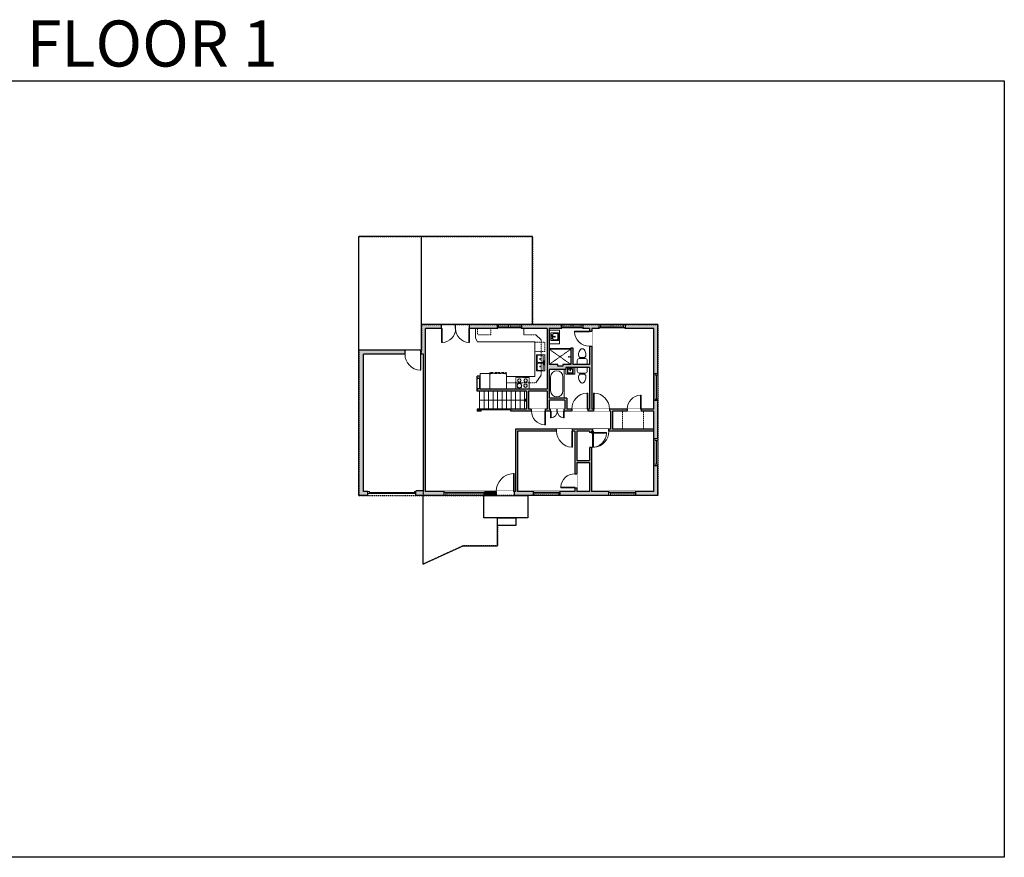
# Model space of a CAD drawing. Units: inches. Extents: x -1876 to 2124, y -3159 to -1480.
# Drawn here: x 151 to 2124, y -3159 to -1480 of the extents above; entities that cross this region are included whole.
import ezdxf

# ---------------------------------------------------------------- set-up
doc = ezdxf.new("R2010")
doc.units = ezdxf.units.IN
doc.linetypes.add('Dash', pattern=[0.23622, 0.11811, -0.11811])
doc.layers.get('0').update_dxf_attribs({"color": 255})
doc.layers.get('Defpoints').update_dxf_attribs({"color": 6, "linetype": 'Dash'})
for name, color, linetype, lineweight in [('A-DOOR&WINDOWS', 4, 'Continuous', 9), ('A-OBJECT', 2, 'Continuous', 9), ('A-STAIRS', 1, 'Continuous', 15)]:
    doc.layers.add(name, color=color, linetype=linetype, lineweight=lineweight)
doc.layers.add('A-WALL', color=252, linetype='Continuous')
doc.styles.get("Standard").update_dxf_attribs({"font": 'arial.ttf'})

# ---------------------------------------------------------------- blocks, each defined once
blk = doc.blocks.new('*U224')
at = {"layer": 'A-OBJECT', "color": 0, "linetype": 'ByBlock', "lineweight": -2, "transparency": 33554687}
for p, q in [((-36.3, -33.3), (-36.3, -35.3)), ((-34.8, -33.5), (-35.5, -35.4)), ((-1.5, -33.5), (-0.8, -35.4)), ((-0.1, -33.3), (-0.1, -35.3))]:
    blk.add_line(p, q, dxfattribs=at)
blk.add_lwpolyline([(-0.1, -34), (0, 0), (-36.2, 0), (-36.3, -34)], close=True, dxfattribs=at)
for points in [[(-36.3, -34.8), (-36.3, -35.8, 0.414214), (-36, -36), (-18.6, -36, 0.414214), (-18.4, -35.8), (-18.4, -34.8, 0.414214), (-18.6, -34.5), (-35.2, -34.5)], [(-0.1, -34.8), (-0.1, -35.8, -0.414214), (-0.3, -36), (-17.7, -36, -0.414214), (-18, -35.8), (-18, -34.8, -0.414214), (-17.7, -34.5), (-1.2, -34.5)]]:
    blk.add_lwpolyline(points, format="xyb", dxfattribs=at)
for centre, radius in [((-35.5, -33.3), 0.748), ((-35.9, -35.3), 0.394), ((-35.9, -35.3), 0.118), ((-35.5, -33.3), 0.118), ((-0.8, -33.3), 0.748), ((-0.8, -33.3), 0.118), ((-0.5, -35.3), 0.394), ((-0.5, -35.3), 0.118)]:
    blk.add_circle(centre, radius, dxfattribs=at)
blk = doc.blocks.new('blocks$0$Toilet-Domestic-2D - Toilet-Domestic-2D-1228486-SUBSTRUCTURE Copy 1')
at = {"layer": 'A-OBJECT', "color": 0, "linetype": 'ByBlock', "lineweight": -2}
for p, q in [((-186, 545), (-190, 495)), ((-172, 596), (-186, 545)), ((-154, 647), (-172, 596)), ((-130, 698), (-154, 647)), ((-95, 749), (-130, 698)), ((-70, 774), (-95, 749)), ((-48, 787), (-70, 774)), ((-13, 799), (-48, 787)), ((13, 799), (-13, 799)), ((48, 787), (13, 799)), ((70, 774), (48, 787)), ((95, 749), (70, 774)), ((130, 698), (95, 749)), ((154, 647), (130, 698)), ((172, 596), (154, 647)), ((186, 545), (172, 596)), ((190, 495), (186, 545)), ((-253, 0), (-253, 196)), ((-190, 495), (-188, 469)), ((-188, 469), (-184, 444)), ((-184, 444), (-177, 418)), ((-177, 418), (-163, 393)), ((-163, 393), (-132, 368)), ((-159, 291), (159, 291)), ((-132, 368), (-97, 355)), ((-123, 291), (-132, 368)), ((-97, 355), (-25, 342)), ((-25, 342), (25, 342)), ((25, 342), (97, 355)), ((97, 355), (132, 368)), ((123, 291), (132, 368)), ((132, 368), (163, 393)), ((163, 393), (177, 418)), ((177, 418), (184, 444)), ((184, 444), (188, 469)), ((188, 469), (190, 495)), ((253, 196), (253, 0))]:
    blk.add_line(p, q, dxfattribs=at)
blk.add_lwpolyline([(253, 0), (-253, 0)], dxfattribs=at)
for centre, start, end in [((-159, 196), 90, 180), ((159, 196), 0, 90)]:
    blk.add_arc(centre, 94.6, start, end, dxfattribs=at)
blk = doc.blocks.new('*U225')
blk.add_wipeout([(0, 30), (0, -236), (1238, -236), (1238, 30)]).dxf.layer = 'A-DOOR&WINDOWS'
at = {"color": 0, "linetype": 'ByBlock', "lineweight": -2, "transparency": 33554687}
blk.add_lwpolyline([(51, 1237), (0, 1237), (0, 0), (51, 0)], close=True, dxfattribs=at)
blk.add_arc((0, 0), 1238, 0, 86.82115, dxfattribs=at)
at = {"layer": 'A-WALL', "transparency": 33554687}
for points in [[(0, 0), (0, -206)], [(1238, 0), (1238, -206)]]:
    blk.add_lwpolyline(points, dxfattribs=at)
blk = doc.blocks.new('*U171')
blk.add_wipeout([(0, 30), (0, -195), (1321, -195), (1321, 30)]).dxf.layer = 'A-DOOR&WINDOWS'
at = {"color": 0, "linetype": 'ByBlock', "lineweight": -2, "transparency": 33554687}
blk.add_lwpolyline([(51, 1319), (0, 1319), (0, 0), (51, 0)], close=True, dxfattribs=at)
blk.add_arc((0, 0), 1321, 0, 86.82115, dxfattribs=at)
at = {"layer": 'A-WALL', "transparency": 33554687}
for points in [[(0, 0), (0, -165)], [(1321, 0), (1321, -165)]]:
    blk.add_lwpolyline(points, dxfattribs=at)
blk = doc.blocks.new('*U226')
at = {"color": 0, "linetype": 'ByBlock', "lineweight": -2}
for p, q in [((36, 0), (0, 0)), ((0, 0), (0, -69.2)), ((36, 0), (36, -69.2)), ((3, -18), (3, -51.2)), ((18, -3), (18, -3)), ((33, -18), (33, -51.2)), ((0, -69.2), (36, -69.2)), ((18, -66.2), (18, -66.2))]:
    blk.add_line(p, q, dxfattribs=at)
for centre, start, end in [((18, -18), 90, 180), ((18, -18), 0, 90), ((18, -51.2), 180, 270), ((18, -51.2), 270, 0)]:
    blk.add_arc(centre, 15, start, end, dxfattribs=at)
blk = doc.blocks.new('blocks$0$Sink Kitchen-Island - 18_ x 18_-1226390-SUBSTRUCTURE Copy 1')
at = {"layer": 'A-OBJECT', "color": 0, "linetype": 'ByBlock', "lineweight": -2}
for p, q in [((229, 0), (-229, 0)), ((-229, 0), (-229, -457)), ((229, -457), (229, 0)), ((-229, -457), (229, -457)), ((-190, -165), (-190, -368)), ((-13, -114), (-140, -114)), ((-140, -419), (140, -419)), ((-13, -57), (-13, -178)), ((13, -57), (13, -178)), ((140, -114), (13, -114)), ((191, -368), (191, -165))]:
    blk.add_line(p, q, dxfattribs=at)
for centre, radius, start, end in [((-140, -165), 50.8, 90, 180), ((-140, -368), 50.8, 180, 270), ((-102, -57), 25.4, 0, 180), ((-102, -57), 25.4, 180, 0), ((0, -231), 25.4, 0, 180), ((0, -231), 25.4, 180, 0), ((0, -57), 12.7, 0, 180), ((0, -178), 12.7, 180, 0), ((102, -57), 25.4, 0, 180), ((102, -57), 25.4, 180, 0), ((140, -165), 50.8, 0, 90), ((140, -368), 50.8, 270, 0)]:
    blk.add_arc(centre, radius, start, end, dxfattribs=at)
blk = doc.blocks.new('*U227')
blk.add_wipeout([(0, 30), (0, -360), (1486, -360), (1486, 30)]).dxf.layer = 'A-DOOR&WINDOWS'
at = {"color": 0, "linetype": 'ByBlock', "lineweight": -2, "transparency": 33554687}
blk.add_lwpolyline([(51, 1485), (0, 1485), (0, 0), (51, 0)], close=True, dxfattribs=at)
blk.add_arc((0, 0), 1486, 0, 86.82115, dxfattribs=at)
at = {"layer": 'A-WALL', "transparency": 33554687}
for points in [[(0, 0), (0, -330)], [(1486, 0), (1486, -330)]]:
    blk.add_lwpolyline(points, dxfattribs=at)
blk = doc.blocks.new('*U228')
at = {"color": 252}
blk.add_wipeout([(82.2, 0), (82.2, -8), (0, -8), (0, 0)], dxfattribs=at)
at = {"color": 4}
for points in [[(3, -6), (3, -3.7), (3, -3.7), (3, -2.3), (3, -2.3), (3, 0), (0, 0), (0, -6)], [(79.2, -6), (79.2, -3.7), (79.2, -3.7), (79.2, -2.3), (79.2, -2.3), (79.2, 0), (82.2, 0), (82.2, -6)]]:
    blk.add_lwpolyline(points, close=True, dxfattribs=at)
at = {"color": 9}
for points in [[(3, 0), (79.2, 0)], [(3, -6), (79.2, -6)]]:
    blk.add_lwpolyline(points, dxfattribs=at)
blk.add_lwpolyline([(3, -3), (79.2, -3), (79.2, -3), (3, -3)], close=True, dxfattribs=at)
at = {"layer": 'A-WALL'}
for points in [[(0, 0), (0, -8)], [(82.2, 0), (82.2, -8)]]:
    blk.add_lwpolyline(points, dxfattribs=at)
blk = doc.blocks.new('*U229')
at = {"color": 252}
blk.add_wipeout([(26.2, 0), (26.2, -8), (-23.2, -8), (-23.2, 0)], dxfattribs=at)
at = {"color": 4}
for points in [[(3, -6), (3, -3.7), (3, -3.7), (3, -2.3), (3, -2.3), (3, 0), (0, 0), (0, -6)], [(23.2, -6), (23.2, -3.7), (23.2, -3.7), (23.2, -2.3), (23.2, -2.3), (23.2, 0), (26.2, 0), (26.2, -6)], [(-20.2, -6), (-20.2, -3.7), (-20.2, -3.7), (-20.2, -2.3), (-20.2, -2.3), (-20.2, 0), (-23.2, 0), (-23.2, -6)], [(0, -6), (0, -3.7), (0, -3.7), (0, -2.3), (0, -2.3), (0, 0), (3, 0), (3, -6)]]:
    blk.add_lwpolyline(points, close=True, dxfattribs=at)
at = {"color": 9}
for points in [[(3, 0), (23.2, 0)], [(0, 0), (-20.2, 0)], [(0, -6), (-20.2, -6)], [(3, -6), (23.2, -6)]]:
    blk.add_lwpolyline(points, dxfattribs=at)
for points in [[(0, -3), (-20.2, -3), (-20.2, -3), (0, -3)], [(3, -3), (23.2, -3), (23.2, -3), (3, -3)]]:
    blk.add_lwpolyline(points, close=True, dxfattribs=at)
at = {"layer": 'A-WALL'}
for points in [[(26.2, 0), (26.2, -8)], [(-23.2, 0), (-23.2, -8)]]:
    blk.add_lwpolyline(points, dxfattribs=at)
blk = doc.blocks.new('blocks$0$Sink Kitchen-Double - 42_ x 21_-1225552-SUBSTRUCTURE Copy 1')
at = {"layer": 'A-OBJECT', "color": 0, "linetype": 'ByBlock', "lineweight": -2}
for p, q in [((533.4, 0), (-533.4, 0)), ((-533.4, 0), (-533.4, -533.4)), ((533.4, -533.4), (533.4, 0)), ((-533.4, -533.4), (533.4, -533.4)), ((-495.3, -165.1), (-495.3, -444.5)), ((-69.85, -114.3), (-444.5, -114.3)), ((-444.5, -495.3), (-69.85, -495.3)), ((-19.05, -165.1), (-19.05, -444.5)), ((-12.7, -57.15), (-12.7, -254)), ((12.7, -57.15), (12.7, -254)), ((19.05, -165.1), (19.05, -444.5)), ((444.5, -114.3), (69.85, -114.3)), ((69.85, -495.3), (444.5, -495.3)), ((495.3, -444.5), (495.3, -165.1))]:
    blk.add_line(p, q, dxfattribs=at)
for centre, radius, start, end in [((-444.5, -165.1), 50.8, 90, 180), ((-444.5, -444.5), 50.8, 180, 270), ((-247.65, -304.8), 25.4, 0, 180), ((-247.65, -304.8), 25.4, 180, 0), ((-101.6, -57.15), 25.4, 0, 180), ((-101.6, -57.15), 25.4, 180, 0), ((-69.85, -165.1), 50.8, 0, 90), ((-69.85, -444.5), 50.8, 270, 0), ((0, -57.15), 12.7, 0, 180), ((0, -254), 12.7, 180, 0), ((69.85, -165.1), 50.8, 90, 180), ((69.85, -444.5), 50.8, 180, 270), ((101.6, -57.15), 25.4, 0, 180), ((101.6, -57.15), 25.4, 180, 0), ((247.65, -304.8), 25.4, 0, 180), ((247.65, -304.8), 25.4, 180, 0), ((444.5, -165.1), 50.8, 0, 90), ((444.5, -444.5), 50.8, 270, 0)]:
    blk.add_arc(centre, radius, start, end, dxfattribs=at)
blk = doc.blocks.new('*U230')
at = {"layer": 'A-OBJECT', "color": 0, "linetype": 'ByBlock', "lineweight": -2}
for p, q in [((377, 54), (-295, 54)), ((-295, 54), (-295, -595)), ((377, 54), (377, -595)), ((-295, -537), (377, -537)), ((-295, -595), (377, -595))]:
    blk.add_line(p, q, dxfattribs=at)
at = {"layer": 'A-OBJECT', "color": 252, "linetype": 'Continuous', "lineweight": -2}
for p, q in [((-186, -57), (-227, -16)), ((-186, -192), (-227, -233)), ((-169, -335), (-200, -305)), ((-169, -436), (-200, -467)), ((-68, -335), (-37, -305)), ((-68, -436), (-37, -467)), ((-51, -57), (-10, -16)), ((-51, -192), (-10, -233)), ((144, -74), (113, -43)), ((144, -175), (113, -206)), ((150, -335), (119, -305)), ((150, -436), (119, -467)), ((245, -74), (276, -43)), ((245, -175), (276, -206)), ((251, -335), (282, -305)), ((251, -436), (282, -467))]:
    blk.add_line(p, q, dxfattribs=at)
at = {"layer": 'A-OBJECT', "color": 0, "linetype": 'Continuous', "lineweight": -2}
for p, q in [((-118, -124), (-118, -124)), ((-118, -386), (-118, -386)), ((194, -124), (194, -124)), ((200, -386), (200, -386))]:
    blk.add_line(p, q, dxfattribs=at)
for centre, radius in [((-118, -124), 120), ((-118, -386), 90.1), ((194, -124), 90.1), ((200, -386), 90.1), ((145, -566), 23.2), ((203, -566), 23.2), ((261, -566), 23.2), ((319, -566), 23.2)]:
    blk.add_circle(centre, radius, dxfattribs=at)
at = {"layer": 'A-OBJECT', "color": 250, "linetype": 'Continuous', "lineweight": -2}
for centre, radius in [((-118, -124), 106), ((-118, -386), 79.3), ((194, -124), 79.3), ((200, -386), 79.3)]:
    blk.add_circle(centre, radius, dxfattribs=at)
blk = doc.blocks.new('*U231')
blk.add_wipeout([(0, 30), (0, -360), (1156, -360), (1156, 30)]).dxf.layer = 'A-DOOR&WINDOWS'
at = {"color": 0, "linetype": 'ByBlock', "lineweight": -2, "transparency": 33554687}
blk.add_lwpolyline([(51, 1154), (0, 1154), (0, 0), (51, 0)], close=True, dxfattribs=at)
blk.add_arc((0, 0), 1156, 0, 86.82115, dxfattribs=at)
at = {"layer": 'A-WALL', "transparency": 33554687}
for points in [[(0, 0), (0, -330)], [(1156, 0), (1156, -330)]]:
    blk.add_lwpolyline(points, dxfattribs=at)
blk = doc.blocks.new('*U172')
blk.add_wipeout([(0, 30), (0, -195), (1156, -195), (1156, 30)]).dxf.layer = 'A-DOOR&WINDOWS'
at = {"color": 0, "linetype": 'ByBlock', "lineweight": -2, "transparency": 33554687}
blk.add_lwpolyline([(51, 1154), (0, 1154), (0, 0), (51, 0)], close=True, dxfattribs=at)
blk.add_arc((0, 0), 1156, 0, 86.82115, dxfattribs=at)
at = {"layer": 'A-WALL', "transparency": 33554687}
for points in [[(0, 0), (0, -165)], [(1156, 0), (1156, -165)]]:
    blk.add_lwpolyline(points, dxfattribs=at)
blk = doc.blocks.new('*U232')
blk.add_wipeout([(0, 30), (0, -195), (566, -195), (566, 30)]).dxf.layer = 'A-DOOR&WINDOWS'
at = {"color": 0, "linetype": 'ByBlock', "lineweight": -2, "transparency": 33554687}
blk.add_lwpolyline([(51, 565), (0, 565), (0, 0), (51, 0)], close=True, dxfattribs=at)
blk.add_arc((0, 0), 566, 0, 86.82115, dxfattribs=at)
at = {"layer": 'A-WALL', "transparency": 33554687}
for points in [[(0, 0), (0, -165)], [(566, 0), (566, -165)]]:
    blk.add_lwpolyline(points, dxfattribs=at)
blk = doc.blocks.new('*U233')
at = {"color": 252}
blk.add_wipeout([(53.8, 0), (53.8, -8), (0, -8), (0, 0)], dxfattribs=at)
at = {"color": 4}
for points in [[(3, -6), (3, -3.7), (3, -3.7), (3, -2.3), (3, -2.3), (3, 0), (0, 0), (0, -6)], [(50.8, -6), (50.8, -3.7), (50.8, -3.7), (50.8, -2.3), (50.8, -2.3), (50.8, 0), (53.8, 0), (53.8, -6)]]:
    blk.add_lwpolyline(points, close=True, dxfattribs=at)
at = {"color": 9}
for points in [[(3, 0), (50.8, 0)], [(3, -6), (50.8, -6)]]:
    blk.add_lwpolyline(points, dxfattribs=at)
blk.add_lwpolyline([(3, -3), (50.8, -3), (50.8, -3), (3, -3)], close=True, dxfattribs=at)
at = {"layer": 'A-WALL'}
for points in [[(0, 0), (0, -8)], [(53.8, 0), (53.8, -8)]]:
    blk.add_lwpolyline(points, dxfattribs=at)
blk = doc.blocks.new('*U167')
blk.add_wipeout([(0, 30), (0, -195), (1238, -195), (1238, 30)]).dxf.layer = 'A-DOOR&WINDOWS'
at = {"color": 0, "linetype": 'ByBlock', "lineweight": -2, "transparency": 33554687}
blk.add_lwpolyline([(51, 1237), (0, 1237), (0, 0), (51, 0)], close=True, dxfattribs=at)
blk.add_arc((0, 0), 1238, 0, 86.82115, dxfattribs=at)
at = {"layer": 'A-WALL', "transparency": 33554687}
for points in [[(0, 0), (0, -165)], [(1238, 0), (1238, -165)]]:
    blk.add_lwpolyline(points, dxfattribs=at)
blk = doc.blocks.new('shower')
at = {"color": 0, "linetype": 'ByBlock', "lineweight": -2, "ltscale": 10, "transparency": 33554687}
for p, q in [((-2, 0), (2, 0)), ((-2, 0), (-2, 0)), ((2, 0), (2, 0)), ((-2, 0), (2, 0)), ((0, -18), (0, 0)), ((0, -18), (0, 0)), ((0, -19), (0, -19))]:
    blk.add_line(p, q, dxfattribs=at)
for radius, start, end in [(2.97, 97.617, 82.383), (0.394, 180, 0)]:
    blk.add_arc((0, -18), radius, start, end, dxfattribs=at)
blk = doc.blocks.new('*U236')
at = {"color": 252}
blk.add_wipeout([(23.1, 0), (23.1, -8), (-20.1, -8), (-20.1, 0)], dxfattribs=at)
at = {"color": 4}
for points in [[(3, -6), (3, -3.7), (3, -3.7), (3, -2.3), (3, -2.3), (3, 0), (0, 0), (0, -6)], [(20.1, -6), (20.1, -3.7), (20.1, -3.7), (20.1, -2.3), (20.1, -2.3), (20.1, 0), (23.1, 0), (23.1, -6)], [(-17.1, -6), (-17.1, -3.7), (-17.1, -3.7), (-17.1, -2.3), (-17.1, -2.3), (-17.1, 0), (-20.1, 0), (-20.1, -6)], [(0, -6), (0, -3.7), (0, -3.7), (0, -2.3), (0, -2.3), (0, 0), (3, 0), (3, -6)]]:
    blk.add_lwpolyline(points, close=True, dxfattribs=at)
at = {"color": 9}
for points in [[(3, 0), (20.1, 0)], [(0, 0), (-17.1, 0)], [(0, -6), (-17.1, -6)], [(3, -6), (20.1, -6)]]:
    blk.add_lwpolyline(points, dxfattribs=at)
for points in [[(0, -3), (-17.1, -3), (-17.1, -3), (0, -3)], [(3, -3), (20.1, -3), (20.1, -3), (3, -3)]]:
    blk.add_lwpolyline(points, close=True, dxfattribs=at)
at = {"layer": 'A-WALL'}
for points in [[(23.1, 0), (23.1, -8)], [(-20.1, 0), (-20.1, -8)]]:
    blk.add_lwpolyline(points, dxfattribs=at)
blk = doc.blocks.new('*U237')
at = {"color": 252}
blk.add_wipeout([(27.7, 0), (27.7, -8), (-24.7, -8), (-24.7, 0)], dxfattribs=at)
at = {"color": 4}
for points in [[(3, -6), (3, -3.7), (3, -3.7), (3, -2.3), (3, -2.3), (3, 0), (0, 0), (0, -6)], [(24.7, -6), (24.7, -3.7), (24.7, -3.7), (24.7, -2.3), (24.7, -2.3), (24.7, 0), (27.7, 0), (27.7, -6)], [(-21.7, -6), (-21.7, -3.7), (-21.7, -3.7), (-21.7, -2.3), (-21.7, -2.3), (-21.7, 0), (-24.7, 0), (-24.7, -6)], [(0, -6), (0, -3.7), (0, -3.7), (0, -2.3), (0, -2.3), (0, 0), (3, 0), (3, -6)]]:
    blk.add_lwpolyline(points, close=True, dxfattribs=at)
at = {"color": 9}
for points in [[(3, 0), (24.7, 0)], [(0, 0), (-21.7, 0)], [(0, -6), (-21.7, -6)], [(3, -6), (24.7, -6)]]:
    blk.add_lwpolyline(points, dxfattribs=at)
for points in [[(0, -3), (-21.7, -3), (-21.7, -3), (0, -3)], [(3, -3), (24.7, -3), (24.7, -3), (3, -3)]]:
    blk.add_lwpolyline(points, close=True, dxfattribs=at)
at = {"layer": 'A-WALL'}
for points in [[(27.7, 0), (27.7, -8)], [(-24.7, 0), (-24.7, -8)]]:
    blk.add_lwpolyline(points, dxfattribs=at)
blk = doc.blocks.new('*U240')
blk.add_wipeout([(0, 30), (0, -360), (1321, -360), (1321, 30)]).dxf.layer = 'A-DOOR&WINDOWS'
at = {"color": 0, "linetype": 'ByBlock', "lineweight": -2, "transparency": 33554687}
blk.add_lwpolyline([(51, 1319), (0, 1319), (0, 0), (51, 0)], close=True, dxfattribs=at)
blk.add_arc((0, 0), 1321, 0, 86.82115, dxfattribs=at)
at = {"layer": 'A-WALL', "transparency": 33554687}
for points in [[(0, 0), (0, -330)], [(1321, 0), (1321, -330)]]:
    blk.add_lwpolyline(points, dxfattribs=at)
blk = doc.blocks.new('*U250')
at = {"color": 0, "linetype": 'ByBlock', "lineweight": -2}
blk.add_line((94.2, 0), (0, 0), dxfattribs=at)
at = {"color": 0, "linetype": 'ByBlock', "lineweight": -2, "transparency": 33554687}
blk.add_lwpolyline([(3.5, 2.7), (0, 0), (3.5, -2.7)], dxfattribs=at)
blk = doc.blocks.new('*U74')
at = {"layer": 'A-DOOR&WINDOWS', "color": 0, "linetype": 'ByBlock', "lineweight": -2, "transparency": 33554687}
for points in [[(3, 0), (0, 0), (0, 4), (3, 4)], [(93, 2), (93, 0), (3, 0), (3, 2)], [(96, 0), (93, 0), (93, 4), (96, 4)]]:
    blk.add_lwpolyline(points, close=True, dxfattribs=at)
at = {"layer": 'A-WALL', "color": 0, "linetype": 'ByBlock', "lineweight": -2, "transparency": 33554687}
blk.add_line((0, 4), (0, 0), dxfattribs=at)

msp = doc.modelspace()

# ---------------------------------------------------------------- hatches: boundary and pattern name
at = {"layer": 'A-WALL'}
h = msp.add_hatch(color=256, dxfattribs=at)
h.dxf.hatch_style = 1
h.paths.add_polyline_path([(1180.3, -2425.6), (1148.1, -2425.6), (1148.1, -2305), (1226.8, -2305), (1226.8, -2301), (1144.1, -2301), (1144.1, -2425.6), (1141.6, -2425.6), (1141.6, -2433.6), (1180.3, -2433.6)])
h.paths.add_polyline_path([(1429.9, -2374.2), (1421.9, -2374.2), (1421.9, -2425.6), (1385.6, -2425.6), (1385.6, -2433.6), (1429.9, -2433.6)])
h.paths.add_polyline_path([(1429.9, -2243.4), (1421.9, -2243.4), (1421.9, -2260.3), (1396.2, -2260.3), (1396.2, -2264.3), (1421.9, -2264.3), (1421.9, -2320.4), (1429.9, -2320.4)])
h.paths.add_polyline_path([(1368.2, -2260.3), (1332.8, -2260.3), (1332.8, -2264.3), (1334.6, -2264.3), (1334.6, -2301), (1331.6, -2301), (1331.6, -2305), (1421.9, -2305), (1421.9, -2301), (1338.6, -2301), (1338.6, -2264.3), (1368.2, -2264.3)])
h.paths.add_polyline_path([(1299.6, -2301), (1258.8, -2301), (1258.8, -2305), (1263.3, -2305), (1263.3, -2390.1), (1267.3, -2390.1), (1267.3, -2367.3), (1292.7, -2367.3), (1292.7, -2425.6), (1267.3, -2425.6), (1267.3, -2418.1), (1263.3, -2418.1), (1263.3, -2425.6), (1234.2, -2425.6), (1234.2, -2433.6), (1331.7, -2433.6), (1331.7, -2425.6), (1296.7, -2425.6), (1296.7, -2337.6), (1292.7, -2337.6), (1292.7, -2363.3), (1267.3, -2363.3), (1267.3, -2305), (1292.7, -2305), (1292.7, -2307.6), (1296.7, -2307.6), (1296.7, -2305), (1299.6, -2305)])
h.paths.add_polyline_path([(1001.5, -2425.6), (964.1, -2425.6), (964.1, -2099.2), (996.3, -2099.2), (996.3, -2091.2), (956.1, -2091.2), (956.1, -2142.6), (954.9, -2142.6), (954.9, -2150.6), (960.1, -2150.6), (960.2, -2424.6), (944.7, -2424.6), (944.6, -2433.6), (1001.5, -2433.6)])
h.paths.add_polyline_path([(922.9, -2142.6), (830.6, -2142.6), (830.6, -2433.6), (848.6, -2433.6), (848.6, -2424.6), (839.6, -2424.6), (839.6, -2150.6), (922.9, -2150.6)])
h.paths.add_polyline_path([(1311.5, -2091.2), (1279.1, -2091.2), (1279.1, -2099.2), (1292.4, -2099.2), (1292.4, -2104.3), (1297.4, -2104.3), (1297.4, -2099.2), (1311.5, -2099.2)])
h.paths.add_polyline_path([(1235.9, -2091.2), (1156.7, -2091.2), (1156.7, -2099.2), (1208.1, -2099.2), (1208.1, -2220.6), (1073.6, -2220.6), (1073.6, -2194.7), (1067.6, -2194.7), (1067.6, -2198.6), (1072.3, -2198.6), (1072.3, -2219.7), (1067.6, -2219.7), (1067.6, -2224.6), (1166.7, -2224.6), (1166.7, -2260.3), (1135, -2260.3), (1135, -2264.3), (1176.3, -2264.3), (1176.3, -2260.3), (1170.7, -2260.3), (1170.7, -2224.6), (1208.1, -2224.6), (1208.1, -2260.3), (1204.3, -2260.3), (1204.3, -2264.3), (1214.5, -2264.3), (1214.5, -2260.3), (1212.1, -2260.3), (1212.1, -2242.6), (1243.3, -2242.6), (1243.3, -2260.3), (1241.9, -2260.3), (1241.9, -2264.3), (1257, -2264.3), (1257, -2260.3), (1247.3, -2260.3), (1247.3, -2238.6), (1212.1, -2238.6), (1212.1, -2181.2), (1244.9, -2181.2), (1244.9, -2176.8), (1292.4, -2176.8), (1292.4, -2260.3), (1289, -2260.3), (1289, -2264.3), (1300.8, -2264.3), (1300.8, -2260.3), (1297.4, -2260.3), (1297.4, -2134.3), (1292.4, -2134.3), (1292.4, -2170.8), (1259, -2170.8), (1259, -2137.7), (1255, -2137.7), (1255, -2170.8), (1239.4, -2170.8), (1239.4, -2174.6), (1228.9, -2174.6), (1228.9, -2170.8), (1212.1, -2170.8), (1212.1, -2099.2), (1235.9, -2099.2)])
h.paths.add_polyline_path([(1107.3, -2091.2), (1052.3, -2091.2), (1052.3, -2099.2), (1107.3, -2099.2)])
h.paths.add_polyline_path([(1429.9, -2091.2), (1311.5, -2091.2), (1311.5, -2099.2), (1421.9, -2099.2), (1421.9, -2243.4), (1429.9, -2243.4)])
h = msp.add_hatch(color=256, dxfattribs=at)
h.dxf.hatch_style = 1
h.paths.add_polyline_path([(1075.6, -2260.3), (1067.6, -2260.3), (1067.6, -2264.3), (1075.6, -2264.3)])
h = msp.add_hatch(color=256, dxfattribs=at)
h.dxf.hatch_style = 1
h.paths.add_polyline_path([(1105.6, -2425.6), (1083.8, -2425.6), (1083.8, -2433.6), (1105.6, -2433.6)])

# ---------------------------------------------------------------- linework, layer by layer
at = {"layer": 'A-OBJECT'}
for p, q in [((1064.4, -2099.2), (1064.4, -2118.6)), ((1161.2, -2111.7), (1161.2, -2099.2)), ((1064.4, -2118.6), (1068.3, -2125.4)), ((1068.3, -2125.4), (1183.4, -2125.4)), ((1183.4, -2125.4), (1183.4, -2195)), ((1195.6, -2121.9), (1185.3, -2111.7)), ((1183.4, -2195), (1126.3, -2195)), ((1126.3, -2195), (1126.3, -2220.6)), ((1185.1, -2207.8), (1195.6, -2192.8))]:
    msp.add_line(p, q, dxfattribs=at)
at = {"layer": 'A-OBJECT', "linetype": 'Dash'}
for p, q in [((1185.3, -2111.7), (1161.2, -2111.7)), ((1195.6, -2192.8), (1195.6, -2121.9)), ((1255, -2140.5), (1212.1, -2170.8)), ((1212.1, -2140.5), (1255, -2170.8)), ((1126.3, -2207.8), (1185.1, -2207.8))]:
    msp.add_line(p, q, dxfattribs=at)
for points in [[(1068.5, -2099.2), (1095.1, -2099.2), (1095.1, -2111.5), (1068.5, -2111.5)], [(1182.8, -2126.4), (1203.1, -2126.4), (1203.1, -2145.1), (1182.8, -2145.1)]]:
    msp.add_lwpolyline(points, close=True, dxfattribs=at)
at = {"layer": 'A-OBJECT'}
for points in [[(1212.1, -2102.2), (1232.6, -2102.2), (1232.6, -2129.4), (1212.1, -2129.4)], [(1212.1, -2138.8), (1255, -2138.8), (1255, -2140.5), (1212.1, -2140.5)], [(1073.6, -2220.6), (1092.9, -2220.6), (1092.9, -2189), (1073.6, -2189)], [(1244.9, -2176.8), (1263, -2176.8), (1263, -2190.3), (1244.9, -2190.3)]]:
    msp.add_lwpolyline(points, close=True, dxfattribs=at)
at = {"layer": 'A-STAIRS'}
for p, q in [((1072.5, -2224.6), (1072.5, -2260.3)), ((1081.5, -2224.6), (1081.5, -2260.3)), ((1090.5, -2224.6), (1090.5, -2260.3)), ((1099.5, -2224.6), (1099.5, -2260.3)), ((1108.5, -2224.6), (1108.5, -2260.3)), ((1117.5, -2224.6), (1117.5, -2260.3)), ((1126.5, -2224.6), (1126.5, -2260.3)), ((1135.5, -2224.6), (1135.5, -2260.3)), ((1144.5, -2224.6), (1144.5, -2260.3)), ((1153.5, -2224.6), (1153.5, -2260.3)), ((1162.5, -2224.6), (1162.5, -2260.3))]:
    msp.add_line(p, q, dxfattribs=at)
at = {"layer": 'A-WALL'}
for p, q in [((830.6, -2142.6), (830.6, -1914.6)), ((1178.6, -1914.6), (830.6, -1914.6)), ((956.1, -2091.2), (956.1, -1914.6)), ((1178.6, -2091.2), (1178.6, -1914.6)), ((1429.9, -2091.2), (956.1, -2091.2)), ((956.1, -2142.6), (956.1, -2091.2)), ((1429.9, -2433.6), (1429.9, -2091.2)), ((964.1, -2425.6), (964.1, -2099.2)), ((1208.1, -2099.2), (964.1, -2099.2)), ((1208.1, -2099.2), (1208.1, -2220.6)), ((1292.4, -2099.2), (1212.1, -2099.2)), ((1212.1, -2099.2), (1212.1, -2170.8)), ((1292.4, -2099.2), (1292.4, -2170.8)), ((1421.9, -2099.2), (1297.4, -2099.2)), ((1297.4, -2099.2), (1297.4, -2260.3)), ((1421.9, -2260.3), (1421.9, -2099.2)), ((830.6, -2433.6), (830.6, -2142.6)), ((956.1, -2142.6), (830.6, -2142.6)), ((839.6, -2425.6), (839.6, -2150.6)), ((960.1, -2150.6), (839.6, -2150.6)), ((960.1, -2425.6), (960.1, -2150.6)), ((1255, -2137.7), (1255, -2170.8)), ((1255, -2137.7), (1259, -2137.7)), ((1259, -2137.7), (1259, -2170.8)), ((1228.9, -2170.8), (1212.1, -2170.8)), ((1212.1, -2181.2), (1212.1, -2238.6)), ((1255, -2170.8), (1239.4, -2170.8)), ((1292.4, -2176.8), (1244.9, -2176.8)), ((1292.4, -2170.8), (1259, -2170.8)), ((1292.4, -2176.8), (1292.4, -2260.3)), ((1067.6, -2224.6), (1067.6, -2194.7)), ((1073.6, -2194.7), (1067.6, -2194.7)), ((1073.6, -2220.6), (1073.6, -2194.7)), ((1067.6, -2220.6), (1067.6, -2224.6)), ((1166.7, -2224.6), (1067.6, -2224.6)), ((1208.1, -2220.6), (1073.6, -2220.6)), ((1166.7, -2224.6), (1166.7, -2260.3)), ((1170.7, -2224.6), (1170.7, -2260.3)), ((1208.1, -2224.6), (1170.7, -2224.6)), ((1208.1, -2224.6), (1208.1, -2260.3)), ((1243.3, -2242.6), (1212.1, -2242.6)), ((1212.1, -2242.6), (1212.1, -2260.3)), ((1243.3, -2242.6), (1243.3, -2260.3)), ((1067.6, -2260.3), (1067.6, -2264.3)), ((1075.6, -2260.3), (1067.6, -2260.3)), ((1075.6, -2264.3), (1067.6, -2264.3)), ((1075.6, -2264.3), (1075.6, -2260.3)), ((1135, -2260.3), (1075.6, -2260.3)), ((1135, -2262.1), (1075.6, -2262.1)), ((1166.7, -2260.3), (1135, -2260.3)), ((1135, -2264.3), (1135, -2260.3)), ((1334.6, -2264.3), (1135, -2264.3)), ((1208.1, -2260.3), (1170.7, -2260.3)), ((1243.3, -2260.3), (1212.1, -2260.3)), ((1292.4, -2260.3), (1247.3, -2260.3)), ((1421.9, -2260.3), (1297.4, -2260.3)), ((1334.6, -2264.3), (1334.6, -2301)), ((1421.9, -2264.3), (1338.6, -2264.3)), ((1338.6, -2264.3), (1338.6, -2301)), ((1421.9, -2425.6), (1421.9, -2264.3)), ((1144.1, -2301), (1144.1, -2425.6)), ((1334.6, -2301), (1144.1, -2301)), ((1148.1, -2305), (1148.1, -2425.6)), ((1263.3, -2305), (1148.1, -2305)), ((1263.3, -2305), (1263.3, -2425.6)), ((1267.3, -2305), (1267.3, -2363.3)), ((1292.7, -2305), (1267.3, -2305)), ((1292.7, -2305), (1292.7, -2363.3)), ((1421.9, -2305), (1296.7, -2305)), ((1296.7, -2305), (1296.7, -2425.6)), ((1421.9, -2301), (1338.6, -2301)), ((1267.3, -2363.3), (1292.7, -2363.3)), ((1267.3, -2367.3), (1292.7, -2367.3)), ((1267.3, -2367.3), (1267.3, -2425.6)), ((1292.7, -2367.3), (1292.7, -2425.6)), ((848.6, -2425.6), (839.6, -2425.6)), ((848.6, -2433.6), (848.6, -2425.6)), ((944.6, -2433.6), (944.6, -2425.6)), ((960.2, -2424.6), (944.7, -2424.6)), ((1144.1, -2425.6), (964.1, -2425.6)), ((1263.3, -2425.6), (1148.1, -2425.6)), ((1292.7, -2425.6), (1267.3, -2425.6)), ((1421.9, -2425.6), (1296.7, -2425.6)), ((848.6, -2433.6), (830.6, -2433.6)), ((1429.9, -2433.6), (944.6, -2433.6)), ((1108, -2534.3), (1108, -2478.5)), ((1040.2, -2534.3), (1108, -2534.3))]:
    msp.add_line(p, q, dxfattribs=at)
for points in [[(1244.9, -2176.8), (1244.9, -2181.2), (1212.1, -2181.2)], [(1239.4, -2170.8), (1239.4, -2174.6), (1228.9, -2174.6), (1228.9, -2170.8)]]:
    msp.add_lwpolyline(points, dxfattribs=at)
for points in [[(1067.6, -2198.6), (1072.3, -2198.6), (1072.3, -2219.7), (1067.6, -2219.7)], [(1081.1, -2433.6), (1169.3, -2433.6), (1169.3, -2478.5), (1081.1, -2478.5)], [(1108, -2478.5), (1145, -2478.5), (1145, -2493.9), (1108, -2493.9)]]:
    msp.add_lwpolyline(points, close=True, dxfattribs=at)
at = {"layer": 'Defpoints', "color": 255, "linetype": 'Continuous', "elevation": 0}
msp.add_lwpolyline([(124, -1602.6), (2124, -1602.6), (2124, -3159), (124, -3159)], close=True, dxfattribs=at)

# ---------------------------------------------------------------- block references
at = {"layer": 'A-DOOR&WINDOWS', "transparency": 33554687}
msp.add_blockref('*U74', (848.6, -2429.6), dxfattribs=at)
at = {"layer": 'A-OBJECT', "transparency": 33554687}
for name, p, xscale, yscale, zscale in [('blocks$0$Toilet-Domestic-2D - Toilet-Domestic-2D-1228486-SUBSTRUCTURE Copy 1', (1278.1, -2170.8), 0.03935794656299858, 0.03935794656299858, 0.03935794656299858), ('*U226', (1212.1, -2181.2), 0.8302754833819361, 0.8302754833819361, 0.8302754833819361), ('blocks$0$Sink Kitchen-Island - 18_ x 18_-1226390-SUBSTRUCTURE Copy 1', (1254.1, -2177.6), -0.02489994530676216, 0.02489994530676216, 0.02489994530676216)]:
    msp.add_blockref(name, p, dxfattribs=dict(at, xscale=xscale, yscale=yscale, zscale=zscale))
for name, p, xscale, yscale, zscale, rotation in [('blocks$0$Sink Kitchen-Double - 42_ x 21_-1225552-SUBSTRUCTURE Copy 1', (1203, -2167.7), 0.03045961744221368, 0.03045961744221368, 0.03045961744221368, 270), ('shower', (1255, -2155.7), 0.1967947633812688, 0.1967947633812688, 0.1967947633812688, 270), ('blocks$0$Toilet-Domestic-2D - Toilet-Domestic-2D-1228486-SUBSTRUCTURE Copy 1', (1278.1, -2176.8), -0.03935794656299858, 0.03935794656299858, 0.03935794656299858, 180)]:
    msp.add_blockref(name, p, dxfattribs=dict(at, xscale=xscale, yscale=yscale, zscale=zscale, rotation=rotation))
at = {"layer": 'A-OBJECT', "linetype": 'Dash'}
for name, p, xscale, yscale, zscale, rotation in [('*U224', (1092.8, -2220.2), 0.9180392434813902, 0.9180392434813902, 0.9180392434813902, 180.0000011157077), ('*U230', (1156.8, -2218.4), -0.03935794656299858, 0.03935794656299858, 0.03935794656299858, 180)]:
    msp.add_blockref(name, p, dxfattribs=dict(at, xscale=xscale, yscale=yscale, zscale=zscale, rotation=rotation))
at = {"layer": 'A-STAIRS', "xscale": -1}
msp.add_blockref('*U250', (1166.7, -2242.4), dxfattribs=at)

# ---------------------------------------------------------------- texts
at = {"layer": 'Defpoints', "linetype": 'Continuous', "insert": (104.5, -1573.9, 0), "char_height": 92.408, "width": 623.405, "attachment_point": 7}
msp.add_mtext('\\pxqc;FLOOR 1', dxfattribs=at)

# ---------------------------------------------------------------- next in the draw order: block references
at = {"layer": 'A-DOOR&WINDOWS', "transparency": 33554687, "yscale": 0.02422732627077181, "zscale": 0.02422732627077181}
for name, p, xscale, rotation in [('*U231', (1052.3, -2099.2), 0.02422732627077181, 180), ('*U225', (1292.4, -2104.3), -0.02422732627077181, 90), ('*U240', (954.9, -2150.6), 0.02422732627077181, 180), ('*U172', (1204.3, -2264.3), 0.02422732627077181, 180), ('*U232', (1214.5, -2264.3), -0.02422732627077181, 180), ('*U171', (1258.8, -2305), 0.02422732627077181, 180), ('*U171', (1299.6, -2305), -0.02422732627077181, 180), ('*U172', (1263.3, -2418.1), 0.02422732627077181, 89.99999999999999)]:
    msp.add_blockref(name, p, dxfattribs=dict(at, xscale=xscale, rotation=rotation))
at = {"layer": 'A-DOOR&WINDOWS'}
for name, p in [('*U229', (1130.5, -2091.2)), ('*U237', (1336.2, -2091.2))]:
    msp.add_blockref(name, p, dxfattribs=at)
at = {"layer": 'A-DOOR&WINDOWS', "xscale": -1}
for name, p, rotation in [('*U233', (1429.9, -2243.4), 270), ('*U233', (1429.9, -2374.2), 270), ('*U228', (1001.5, -2433.6), 180), ('*U233', (1331.7, -2433.6), 180)]:
    msp.add_blockref(name, p, dxfattribs=dict(at, rotation=rotation))
at = {"layer": 'A-DOOR&WINDOWS', "transparency": 33554687, "yscale": 0.02422732627077181, "zscale": 0.02422732627077181}
for name, p, xscale in [('*U171', (1289, -2260.3), -0.02422732627077181), ('*U171', (1300.8, -2260.3), 0.02422732627077181), ('*U172', (1396.2, -2260.3), -0.02422732627077181), ('*U227', (1141.6, -2425.6), -0.02422732627077181)]:
    msp.add_blockref(name, p, dxfattribs=dict(at, xscale=xscale))

# ---------------------------------------------------------------- next in the draw order: linework, layer by layer
at = {"layer": 'A-OBJECT', "linetype": 'Dash'}
for p, q in [((1358.6, -2264.3), (1358.6, -2301)), ((1400.7, -2264.3), (1400.7, -2301))]:
    msp.add_line(p, q, dxfattribs=at)
at = {"layer": 'A-WALL'}
for q in [(1212.1, -2238.6), (1247.3, -2260.3)]:
    msp.add_line((1247.3, -2238.6), q, dxfattribs=at)
msp.add_lwpolyline([(1040.2, -2534.3), (959.2, -2571.5), (959.2, -2433.6)], dxfattribs=at)
at = {"layer": 'Defpoints'}
msp.add_lwpolyline([(956.1, -2142.6), (830.6, -2142.6), (830.6, -2433.6), (960.1, -2433.6), (960.1, -2150.6), (956.1, -2150.6), (956.1, -2142.6)], dxfattribs=at)
msp.add_lwpolyline([(1040.2, -2534.3), (959.2, -2571.5), (959.2, -2433.6), (1169.3, -2433.6), (1169.3, -2478.5), (1145, -2478.5), (1145, -2493.9), (1108, -2493.9), (1108, -2534.3)], close=True, dxfattribs=at)

# ---------------------------------------------------------------- next in the draw order: block references
at = {"layer": 'A-DOOR&WINDOWS', "transparency": 33554687, "yscale": 0.02422732627077181, "zscale": 0.02422732627077181}
for name, p, xscale, rotation in [('*U231', (996.3, -2099.2), -0.02422732627077181, 180), ('*U167', (1296.7, -2307.6), 0.02422732627077181, 270)]:
    msp.add_blockref(name, p, dxfattribs=dict(at, xscale=xscale, rotation=rotation))
at = {"layer": 'A-DOOR&WINDOWS'}
msp.add_blockref('*U236', (1256, -2091.2), dxfattribs=at)
at = {"layer": 'A-DOOR&WINDOWS', "xscale": -1, "rotation": 180}
msp.add_blockref('*U233', (1180.3, -2433.6), dxfattribs=at)

# ---------------------------------------------------------------- next in the draw order: linework, layer by layer
at = {"layer": 'Defpoints'}
msp.add_lwpolyline([(830.6, -2142.6), (830.6, -1914.6), (1178.6, -1914.6), (1178.6, -2091.2), (956.1, -2091.2), (956.1, -2142.6), (830.6, -2142.6)], dxfattribs=at)

# ---------------------------------------------------------------- next in the draw order: block references
at = {"layer": 'A-DOOR&WINDOWS', "transparency": 33554687, "xscale": 0.02422732627077181, "yscale": 0.02422732627077181, "zscale": 0.02422732627077181, "rotation": 180}
msp.add_blockref('*U232', (1241.9, -2264.3), dxfattribs=at)
at = {"layer": 'A-OBJECT', "transparency": 33554687, "xscale": -0.03268719481305419, "yscale": 0.03268719481305419, "zscale": 0.03268719481305419, "rotation": 90}
msp.add_blockref('blocks$0$Sink Kitchen-Island - 18_ x 18_-1226390-SUBSTRUCTURE Copy 1', (1215.5, -2115.4), dxfattribs=at)

# ---------------------------------------------------------------- next in the draw order: linework, layer by layer
at = {"layer": 'Defpoints'}
msp.add_lwpolyline([(956.1, -2091.2), (1429.9, -2091.2), (1429.9, -2433.6), (960.1, -2433.6), (960.1, -2150.6), (956.1, -2150.6), (956.1, -2091.2)], dxfattribs=at)

doc.saveas('drawing.dxf')
